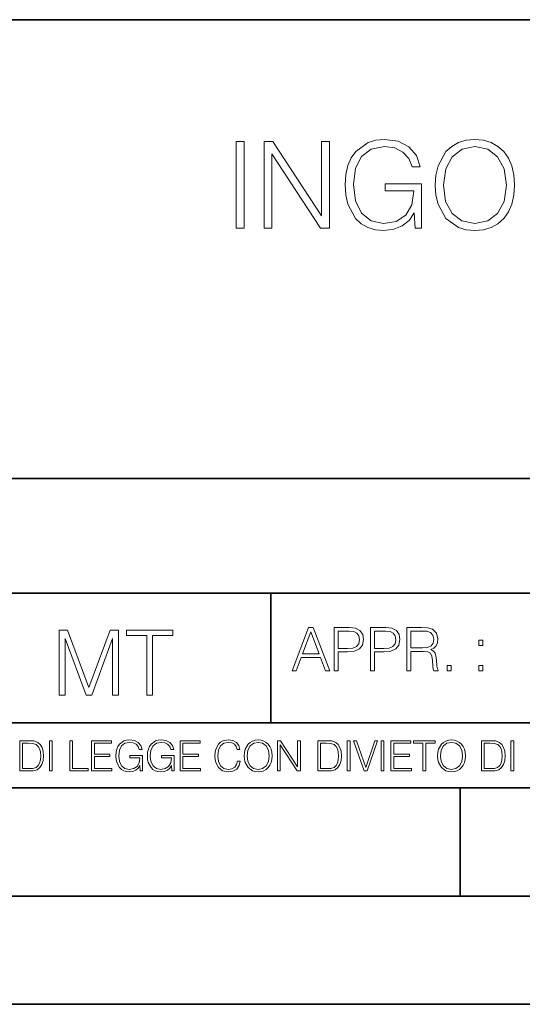
# Model space of a CAD drawing. Extents: x 0 to 420, y 0 to 297.
# Drawn here: x 293 to 317, y 0 to 46 of the extents above; entities that cross this region are included whole.
import ezdxf

# ---------------------------------------------------------------- set-up
doc = ezdxf.new("R2010")
doc.units = 0

msp = doc.modelspace()

# ---------------------------------------------------------------- linework, layer by layer
at = {"color": 7, "lineweight": 35}
for p, q in [((234.999802, 45.500252), (410, 45.500252)), ((254.999802, 24.300249), (410, 24.300249)), ((234.999802, 19.00025), (329.999786, 19.00025)), ((304.999786, 13.00025), (304.999786, 19.00025)), ((234.999802, 13.00025), (410, 13.00025)), ((25.000401, 9.99976), (410, 9.99976)), ((234.999802, 10.00025), (410, 10.00025)), ((313.75, 4.99976), (313.75, 9.99976)), ((267.5, 4.99976), (415, 4.99976)), ((0, 0), (420, 0)), ((0, 0), (420, 0))]:
    msp.add_line(p, q, dxfattribs=at)
at = {"color": 7, "lineweight": 18}
for points in [[(303.399567, 35.863914), (303.766754, 35.863914), (303.766754, 39.863914), (303.399567, 39.863914)], [(304.690247, 35.863914), (305.057434, 35.863914), (305.057434, 39.296459), (307.304993, 35.863914), (307.711121, 35.863914), (307.711121, 39.863914), (307.343933, 39.863914), (307.343933, 36.43137), (305.096375, 39.863914), (304.690247, 39.863914)], [(311.666626, 35.863914), (311.961456, 35.863914), (311.961456, 37.916767), (310.29248, 37.916767), (310.29248, 37.588531), (311.610992, 37.588531), (311.610992, 37.571842), (311.516418, 36.93763), (311.238251, 36.470314), (310.798737, 36.181023), (310.2146, 36.080883), (309.636017, 36.203274), (309.196503, 36.559326), (308.912781, 37.126778), (308.818207, 37.877823), (308.912781, 38.63443), (309.196503, 39.185196), (309.647156, 39.524555), (310.259094, 39.641384), (310.72641, 39.574623), (311.110291, 39.385471), (311.382874, 39.090618), (311.533081, 38.701187), (311.911407, 38.701187), (311.733368, 39.229702), (311.388458, 39.630257), (310.887756, 39.880604), (310.25354, 39.969616), (309.858551, 39.930676), (309.502502, 39.82497), (308.935028, 39.413288), (308.723633, 39.112873), (308.567871, 38.756821), (308.467712, 38.339577), (308.439911, 37.872261), (308.467712, 37.39938), (308.562317, 36.982136), (308.918365, 36.314541), (309.174255, 36.069756), (309.485809, 35.897293), (309.836304, 35.791592), (310.231293, 35.752647), (310.681915, 35.813847), (311.076904, 35.969616), (311.394012, 36.225529), (311.627686, 36.57045)], [(312.601257, 37.861134), (312.629059, 37.388252), (312.729187, 36.97657), (313.096375, 36.314541), (313.674957, 35.897293), (314.031006, 35.791592), (314.43158, 35.752647), (314.826569, 35.791592), (315.182617, 35.897293), (315.499725, 36.069756), (315.766754, 36.314541), (315.978149, 36.614956), (316.133942, 36.97657), (316.228516, 37.388252), (316.267456, 37.861134), (316.23407, 38.328449), (316.133942, 38.740131), (315.978149, 39.101746), (315.766754, 39.407726), (315.499725, 39.646946), (315.182617, 39.819408), (314.826569, 39.930676), (314.43158, 39.969616), (314.031006, 39.930676), (313.674957, 39.819408), (313.363403, 39.646946), (313.096375, 39.407726), (312.729187, 38.740131), (312.629059, 38.322884)], [(312.979553, 37.861134), (313.085236, 38.606613), (313.380096, 39.168503), (313.841858, 39.51899), (314.43158, 39.641384), (315.026825, 39.51899), (315.483032, 39.168503), (315.783447, 38.612175), (315.88916, 37.861134), (315.783447, 37.104527), (315.483032, 36.548199), (315.026825, 36.197712), (314.43158, 36.080883), (313.836304, 36.197712), (313.380096, 36.548199), (313.079681, 37.104527)], [(305.98587, 15.412767), (306.177826, 15.412767), (306.405914, 16.024729), (307.307159, 16.024729), (307.532471, 15.412767), (307.724396, 15.412767), (306.965027, 17.412767), (306.74527, 17.412767)], [(307.935822, 15.412767), (308.119385, 15.412767), (308.119385, 16.28064), (308.544983, 16.28064), (308.870453, 16.314018), (309.104095, 16.419722), (309.243195, 16.597746), (309.290466, 16.850876), (309.248749, 17.095661), (309.123566, 17.270905), (308.920502, 17.376606), (308.634003, 17.412767), (307.935822, 17.412767)], [(309.615906, 15.412767), (309.7995, 15.412767), (309.7995, 16.28064), (310.225098, 16.28064), (310.550537, 16.314018), (310.78421, 16.419722), (310.923279, 16.597746), (310.970581, 16.850876), (310.928864, 17.095661), (310.80368, 17.270905), (310.600616, 17.376606), (310.314117, 17.412767), (309.615906, 17.412767)], [(311.296021, 15.412767), (311.479614, 15.412767), (311.479614, 16.308456), (312.063751, 16.308456), (312.261261, 16.288984), (312.380859, 16.222225), (312.442078, 16.091488), (312.472656, 15.882865), (312.494934, 15.618608), (312.511597, 15.493435), (312.539429, 15.412767), (312.742493, 15.412767), (312.742493, 15.440584), (312.700775, 15.504561), (312.678497, 15.624172), (312.653473, 15.924589), (312.634003, 16.094269), (312.597839, 16.225006), (312.525513, 16.322365), (312.403137, 16.389124), (312.539429, 16.461447), (312.642334, 16.567148), (312.703552, 16.709013), (312.7258, 16.881474), (312.661804, 17.148512), (312.481018, 17.3321), (312.247345, 17.401642), (311.963623, 17.412767), (311.296021, 17.412767)], [(295.225281, 14.285647), (295.500671, 14.285647), (295.500671, 16.901781), (296.47702, 14.285647), (296.731537, 14.285647), (297.687042, 16.901781), (297.687042, 14.285647), (297.962433, 14.285647), (297.962433, 17.285646), (297.574371, 17.285646), (296.602203, 14.644479), (295.613312, 17.285646), (295.225281, 17.285646)], [(299.268402, 14.285647), (299.543793, 14.285647), (299.543793, 17.039473), (300.478424, 17.039473), (300.478424, 17.285646), (298.333771, 17.285646), (298.333771, 17.039473), (299.268402, 17.039473)], [(306.467102, 16.188845), (306.85376, 17.218052), (307.243195, 16.188845)], [(308.119385, 16.444756), (308.119385, 17.24865), (308.625641, 17.24865), (308.837067, 17.223616), (308.984497, 17.151293), (309.070709, 17.0289), (309.101318, 16.853657), (309.065155, 16.661724), (308.965027, 16.536551), (308.792542, 16.464228), (308.54776, 16.444756)], [(309.7995, 16.444756), (309.7995, 17.24865), (310.305756, 17.24865), (310.517181, 17.223616), (310.664612, 17.151293), (310.750824, 17.0289), (310.781433, 16.853657), (310.74527, 16.661724), (310.645142, 16.536551), (310.472656, 16.464228), (310.227875, 16.444756)], [(311.479614, 16.472572), (311.479614, 17.24865), (311.999786, 17.24865), (312.216766, 17.237524), (312.386444, 17.17911), (312.494934, 17.051155), (312.536652, 16.87591), (312.503265, 16.689541), (312.408691, 16.564367), (312.244568, 16.492044), (312.010925, 16.472572)], [(314.620087, 16.581057), (314.80368, 16.581057), (314.80368, 16.828623), (314.620087, 16.828623)], [(313.151398, 15.412767), (313.334961, 15.412767), (313.334961, 15.660334), (313.151398, 15.660334)], [(314.620087, 15.412767), (314.80368, 15.412767), (314.80368, 15.660334), (314.620087, 15.660334)], [(293.734528, 12.181828), (293.405457, 12.181828), (293.405457, 10.781829), (293.790985, 10.781829), (294.028534, 10.791565), (294.209625, 10.842191), (294.334259, 10.939548), (294.427704, 11.079742), (294.484192, 11.260827), (294.503662, 11.48475), (294.484192, 11.693094), (294.433563, 11.866391), (294.349823, 12.004639), (294.238831, 12.10589), (294.053864, 12.170146), (293.829926, 12.181828)], [(293.533966, 10.89671), (293.533966, 12.066947), (293.790985, 12.066947), (294.005188, 12.057211), (294.168732, 12.004639), (294.256348, 11.920911), (294.318665, 11.806029), (294.357605, 11.659993), (294.371246, 11.480855), (294.357605, 11.293929), (294.318665, 11.143998), (294.252472, 11.029117), (294.158997, 10.949284), (294.007141, 10.904499), (293.804626, 10.89671)], [(294.772369, 10.781829), (294.900879, 10.781829), (294.900879, 12.181828), (294.772369, 12.181828)], [(295.710876, 10.781829), (296.557892, 10.781829), (296.557892, 10.89671), (295.839386, 10.89671), (295.839386, 12.181828), (295.710876, 12.181828)], [(296.723389, 10.781829), (297.663879, 10.781829), (297.663879, 10.89671), (296.851898, 10.89671), (296.851898, 11.443859), (297.572357, 11.443859), (297.572357, 11.558742), (296.851898, 11.558742), (296.851898, 12.066947), (297.640503, 12.066947), (297.640503, 12.181828), (296.723389, 12.181828)], [(298.972351, 10.781829), (299.075562, 10.781829), (299.075562, 11.500327), (298.491394, 11.500327), (298.491394, 11.385445), (298.952881, 11.385445), (298.952881, 11.379603), (298.919769, 11.157629), (298.822418, 10.994068), (298.66861, 10.892817), (298.464142, 10.857768), (298.261658, 10.900605), (298.107819, 11.025223), (298.008514, 11.223831), (297.975403, 11.486697), (298.008514, 11.751509), (298.107819, 11.944277), (298.265533, 12.063053), (298.479736, 12.103943), (298.64328, 12.080577), (298.777649, 12.014374), (298.873047, 11.911175), (298.925629, 11.774875), (299.058044, 11.774875), (298.995728, 11.959854), (298.875, 12.100049), (298.699768, 12.187671), (298.477783, 12.218824), (298.339539, 12.205194), (298.214905, 12.168199), (298.016296, 12.02411), (297.942322, 11.918963), (297.887787, 11.794346), (297.852753, 11.64831), (297.843018, 11.48475), (297.852753, 11.319242), (297.885834, 11.173205), (298.010468, 10.939548), (298.100037, 10.853873), (298.209076, 10.793511), (298.331726, 10.756516), (298.470001, 10.742886), (298.627716, 10.764304), (298.765961, 10.818825), (298.876953, 10.908394), (298.95874, 11.029117)], [(300.430786, 10.781829), (300.533966, 10.781829), (300.533966, 11.500327), (299.949829, 11.500327), (299.949829, 11.385445), (300.411316, 11.385445), (300.411316, 11.379603), (300.378204, 11.157629), (300.280853, 10.994068), (300.127014, 10.892817), (299.922577, 10.857768), (299.720062, 10.900605), (299.566223, 11.025223), (299.466919, 11.223831), (299.433838, 11.486697), (299.466919, 11.751509), (299.566223, 11.944277), (299.723969, 12.063053), (299.938141, 12.103943), (300.101715, 12.080577), (300.236053, 12.014374), (300.331482, 11.911175), (300.384033, 11.774875), (300.516449, 11.774875), (300.454132, 11.959854), (300.333405, 12.100049), (300.158173, 12.187671), (299.936188, 12.218824), (299.797943, 12.205194), (299.67334, 12.168199), (299.474731, 12.02411), (299.400726, 11.918963), (299.346222, 11.794346), (299.311157, 11.64831), (299.301422, 11.48475), (299.311157, 11.319242), (299.344269, 11.173205), (299.468872, 10.939548), (299.558441, 10.853873), (299.66748, 10.793511), (299.790161, 10.756516), (299.928406, 10.742886), (300.086121, 10.764304), (300.224365, 10.818825), (300.335358, 10.908394), (300.417145, 11.029117)], [(300.818268, 10.781829), (301.758728, 10.781829), (301.758728, 10.89671), (300.946777, 10.89671), (300.946777, 11.443859), (301.667206, 11.443859), (301.667206, 11.558742), (300.946777, 11.558742), (300.946777, 12.066947), (301.735352, 12.066947), (301.735352, 12.181828), (300.818268, 12.181828)], [(303.464417, 11.239408), (303.425476, 11.077795), (303.33786, 10.957072), (303.207397, 10.88308), (303.039948, 10.857768), (302.837463, 10.898658), (302.685577, 11.019381), (302.588196, 11.21799), (302.555115, 11.486697), (302.588196, 11.751509), (302.683624, 11.944277), (302.833557, 12.063053), (303.036072, 12.103943), (303.19574, 12.080577), (303.322296, 12.014374), (303.409912, 11.909228), (303.450806, 11.772927), (303.577362, 11.772927), (303.53064, 11.955959), (303.419647, 12.096154), (303.252197, 12.185723), (303.036072, 12.218824), (302.782928, 12.168199), (302.677795, 12.107838), (302.588196, 12.02411), (302.465546, 11.794346), (302.432434, 11.64831), (302.422699, 11.48475), (302.432434, 11.317295), (302.465546, 11.171259), (302.586273, 10.937601), (302.779022, 10.791565), (303.032166, 10.742886), (303.256073, 10.777935), (303.427429, 10.873344), (303.540375, 11.029117), (303.591003, 11.239408)], [(303.777924, 11.480855), (303.787659, 11.315348), (303.822693, 11.171259), (303.951233, 10.939548), (304.153717, 10.793511), (304.27832, 10.756516), (304.418518, 10.742886), (304.556763, 10.756516), (304.681396, 10.793511), (304.792389, 10.853873), (304.885864, 10.939548), (304.959839, 11.044694), (305.014343, 11.171259), (305.047455, 11.315348), (305.061096, 11.480855), (305.049408, 11.644416), (305.014343, 11.788505), (304.959839, 11.91507), (304.885864, 12.022162), (304.792389, 12.10589), (304.681396, 12.166252), (304.556763, 12.205194), (304.418518, 12.218824), (304.27832, 12.205194), (304.153717, 12.166252), (304.044678, 12.10589), (303.951233, 12.022162), (303.822693, 11.788505), (303.787659, 11.642468)], [(303.910339, 11.480855), (303.947327, 11.741774), (304.050537, 11.938436), (304.212128, 12.061106), (304.418518, 12.103943), (304.626892, 12.061106), (304.78656, 11.938436), (304.891693, 11.74372), (304.92868, 11.480855), (304.891693, 11.216043), (304.78656, 11.021328), (304.626892, 10.898658), (304.418518, 10.857768), (304.210205, 10.898658), (304.050537, 11.021328), (303.945374, 11.216043)], [(305.312256, 10.781829), (305.440796, 10.781829), (305.440796, 11.98322), (306.227417, 10.781829), (306.369568, 10.781829), (306.369568, 12.181828), (306.241058, 12.181828), (306.241058, 10.980438), (305.454407, 12.181828), (305.312256, 12.181828)], [(307.498932, 12.181828), (307.169861, 12.181828), (307.169861, 10.781829), (307.555389, 10.781829), (307.792938, 10.791565), (307.97403, 10.842191), (308.098633, 10.939548), (308.192108, 11.079742), (308.248566, 11.260827), (308.268066, 11.48475), (308.248566, 11.693094), (308.197937, 11.866391), (308.114227, 12.004639), (308.003235, 12.10589), (307.818237, 12.170146), (307.59433, 12.181828)], [(307.29837, 10.89671), (307.29837, 12.066947), (307.555389, 12.066947), (307.769592, 12.057211), (307.933136, 12.004639), (308.020752, 11.920911), (308.083069, 11.806029), (308.122009, 11.659993), (308.135651, 11.480855), (308.122009, 11.293929), (308.083069, 11.143998), (308.016876, 11.029117), (307.923401, 10.949284), (307.771515, 10.904499), (307.569031, 10.89671)], [(308.536743, 10.781829), (308.665283, 10.781829), (308.665283, 12.181828), (308.536743, 12.181828)], [(309.317566, 10.781829), (309.455811, 10.781829), (309.940643, 12.181828), (309.810181, 12.181828), (309.387665, 10.94539), (308.965118, 12.181828), (308.83078, 12.181828)], [(310.104187, 10.781829), (310.232727, 10.781829), (310.232727, 12.181828), (310.104187, 12.181828)], [(310.555939, 10.781829), (311.496399, 10.781829), (311.496399, 10.89671), (310.684448, 10.89671), (310.684448, 11.443859), (311.404907, 11.443859), (311.404907, 11.558742), (310.684448, 11.558742), (310.684448, 12.066947), (311.473053, 12.066947), (311.473053, 12.181828), (310.555939, 12.181828)], [(312.03186, 10.781829), (312.1604, 10.781829), (312.1604, 12.066947), (312.596558, 12.066947), (312.596558, 12.181828), (311.595703, 12.181828), (311.595703, 12.066947), (312.03186, 12.066947)], [(312.709473, 11.480855), (312.719238, 11.315348), (312.754272, 11.171259), (312.882782, 10.939548), (313.085266, 10.793511), (313.2099, 10.756516), (313.350098, 10.742886), (313.488342, 10.756516), (313.612976, 10.793511), (313.723938, 10.853873), (313.817413, 10.939548), (313.891418, 11.044694), (313.945923, 11.171259), (313.979034, 11.315348), (313.992645, 11.480855), (313.980957, 11.644416), (313.945923, 11.788505), (313.891418, 11.91507), (313.817413, 12.022162), (313.723938, 12.10589), (313.612976, 12.166252), (313.488342, 12.205194), (313.350098, 12.218824), (313.2099, 12.205194), (313.085266, 12.166252), (312.976257, 12.10589), (312.882782, 12.022162), (312.754272, 11.788505), (312.719238, 11.642468)], [(312.841888, 11.480855), (312.878876, 11.741774), (312.982086, 11.938436), (313.143707, 12.061106), (313.350098, 12.103943), (313.558441, 12.061106), (313.718109, 11.938436), (313.823242, 11.74372), (313.86026, 11.480855), (313.823242, 11.216043), (313.718109, 11.021328), (313.558441, 10.898658), (313.350098, 10.857768), (313.141754, 10.898658), (312.982086, 11.021328), (312.876953, 11.216043)], [(315.059692, 12.181828), (314.730621, 12.181828), (314.730621, 10.781829), (315.11615, 10.781829), (315.353699, 10.791565), (315.53479, 10.842191), (315.659424, 10.939548), (315.752869, 11.079742), (315.809326, 11.260827), (315.828827, 11.48475), (315.809326, 11.693094), (315.758728, 11.866391), (315.674988, 12.004639), (315.563995, 12.10589), (315.379028, 12.170146), (315.15509, 12.181828)], [(314.859131, 10.89671), (314.859131, 12.066947), (315.11615, 12.066947), (315.330353, 12.057211), (315.493896, 12.004639), (315.581543, 11.920911), (315.643829, 11.806029), (315.68277, 11.659993), (315.696411, 11.480855), (315.68277, 11.293929), (315.643829, 11.143998), (315.577637, 11.029117), (315.484161, 10.949284), (315.332275, 10.904499), (315.129791, 10.89671)], [(316.097534, 10.781829), (316.226044, 10.781829), (316.226044, 12.181828), (316.097534, 12.181828)]]:
    msp.add_lwpolyline(points, close=True, dxfattribs=at)

doc.saveas('drawing.dxf')
